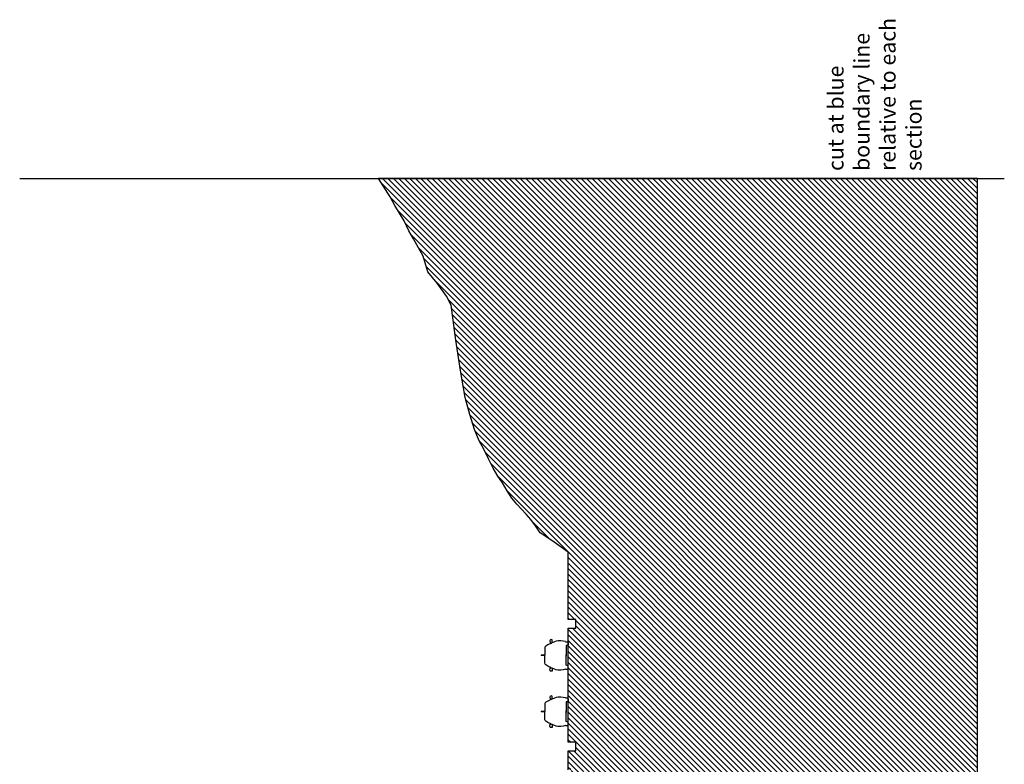
# Model space of a CAD drawing. Extents: x -88932429 to -87594557, y -76921 to 3330766.
# Drawn here: x -88657873 to -88594806, y 260623 to 308301 of the extents above; entities that cross this region are included whole.
import ezdxf

# ---------------------------------------------------------------- set-up
doc = ezdxf.new("R2010")
doc.units = 0
doc.header["$LTSCALE"] = 300
doc.header["$MEASUREMENT"] = 0
for name, color, linetype in [('A-ANNO-NOTE-8', 252, 'Continuous'), ('A-SECT-MCUT', 2, 'Continuous'), ('A-SECT-PEOPLE', 251, 'Continuous')]:
    doc.layers.add(name, color=color, linetype=linetype)
doc.layers.add('Defpoints2', color=81, linetype='Continuous', plot=False)
doc.styles.get("Standard").update_dxf_attribs({"font": 'ARIAL.TTF'})

# ---------------------------------------------------------------- blocks, each defined once
blk = doc.blocks.new('car')
at = {"layer": 'A-SECT-PEOPLE'}
for p, q in [((244394, 88045568, 0), (244407, 88045571, 0)), ((244401, 88045347, 0), (244394, 88045568, 0)), ((244419, 88045568, 0), (244406, 88045570, 0)), ((244422, 88045347, 0), (244419, 88045568, 0)), ((243410, 88044895, 0), (243414, 88044945, 0)), ((243420, 88044851, 0), (243410, 88044895, 0)), ((243414, 88044945, 0), (243435, 88044979, 0)), ((243512, 88044846, 0), (243420, 88044851, 0)), ((243435, 88044979, 0), (243489, 88044991, 0)), ((243489, 88044991, 0), (243594, 88044982, 0)), ((243613, 88044846, 0), (243512, 88044846, 0)), ((243551, 88044695, 0), (243613, 88044846, 0)), ((243594, 88044982, 0), (243619, 88044970, 0)), ((243619, 88044970, 0), (243632, 88044883, 0)), ((243631, 88044889, 0), (243734, 88045124, 0)), ((243734, 88045124, 0), (243809, 88045251, 0)), ((243809, 88045251, 0), (243853, 88045295, 0)), ((243853, 88045295, 0), (243879, 88045318, 0)), ((243879, 88045318, 0), (243897, 88045313, 0)), ((243888, 88045316, 0), (244027, 88045325, 0)), ((244027, 88045325, 0), (244293, 88045340, 0)), ((244293, 88045340, 0), (244401, 88045347, 0)), ((244532, 88045345, 0), (244422, 88045347, 0)), ((244798, 88045343, 0), (244532, 88045345, 0)), ((244936, 88045339, 0), (244798, 88045343, 0)), ((244945, 88045342, 0), (244928, 88045336, 0)), ((244973, 88045320, 0), (244945, 88045342, 0)), ((245018, 88045278, 0), (244973, 88045320, 0)), ((245099, 88045155, 0), (245018, 88045278, 0)), ((245216, 88044918, 0), (245099, 88045155, 0)), ((245221, 88045006, 0), (245212, 88044918, 0)), ((245246, 88045019, 0), (245221, 88045006, 0)), ((245233, 88044883, 0), (245333, 88044887, 0)), ((245301, 88044735, 0), (245233, 88044883, 0)), ((245350, 88045033, 0), (245246, 88045019, 0)), ((245333, 88044887, 0), (245425, 88044896, 0)), ((245404, 88045023, 0), (245350, 88045033, 0)), ((245427, 88044990, 0), (245404, 88045023, 0)), ((245425, 88044896, 0), (245433, 88044941, 0)), ((245433, 88044941, 0), (245427, 88044990, 0)), ((243491, 88044473, 0), (243507, 88044581, 0)), ((243493, 88044296, 0), (243491, 88044473, 0)), ((243517, 88044140, 0), (243493, 88044296, 0)), ((243507, 88044581, 0), (243551, 88044695, 0)), ((243553, 88043998, 0), (243517, 88044140, 0)), ((245350, 88044622, 0), (245301, 88044735, 0)), ((245330, 88044038, 0), (245360, 88044182, 0)), ((245371, 88044515, 0), (245350, 88044622, 0)), ((245360, 88044182, 0), (245377, 88044338, 0)), ((245377, 88044338, 0), (245371, 88044515, 0)), ((243560, 88043985, 0), (243563, 88043889, 0)), ((243563, 88043889, 0), (243581, 88043847, 0)), ((243581, 88043847, 0), (243618, 88043830, 0)), ((243618, 88043830, 0), (243756, 88043829, 0)), ((243756, 88043829, 0), (243785, 88043842, 0)), ((243785, 88043842, 0), (243808, 88043897, 0)), ((243808, 88043897, 0), (243814, 88043966, 0)), ((243812, 88043950, 0), (244491, 88043963, 0)), ((245072, 88043994, 0), (244395, 88043961, 0)), ((245080, 88043925, 0), (245072, 88043994, 0)), ((245106, 88043872, 0), (245080, 88043925, 0)), ((245135, 88043860, 0), (245106, 88043872, 0)), ((245274, 88043867, 0), (245135, 88043860, 0)), ((245309, 88043885, 0), (245274, 88043867, 0)), ((245326, 88043928, 0), (245309, 88043885, 0)), ((245324, 88044025, 0), (245326, 88043928, 0))]:
    blk.add_line(p, q, dxfattribs=at)

msp = doc.modelspace()

# ---------------------------------------------------------------- hatches: boundary and pattern name
at = {"layer": 'A-ANNO-NOTE-8'}
h = msp.add_hatch(dxfattribs=at)
h.set_pattern_fill('ANSI31', color=250, scale=2000, style=0)
h.set_pattern_definition([(135, (-239105.69, -196602.82), (-176.7766953, -176.7766953), [])])
h.paths.add_polyline_path([(-88618241, 200048), (-88617941, 199403), (-88617641, 198774), (-88617341, 198173), (-88617041, 197542), (-88616741, 196973), (-88616441, 196248), (-88616141, 195624), (-88616141, 195087), (-88616022, 194978), (-88616022, 194978), (-88615541, 194539), (-88615241, 193843), (-88614941, 193123), (-88614641, 192385), (-88614371, 191362), (-88614341, 191248), (-88614041, 190333), (-88613741, 189582), (-88613441, 188964), (-88613141, 188356), (-88612841, 187882), (-88612541, 187475), (-88612241, 187072), (-88611941, 186602), (-88611641, 185786), (-88611341, 184513), (-88611041, 183432), (-88610741, 181475), (-88610441, 179901), (-88610141, 178951), (-88609841, 177903), (-88609541, 176862), (-88609241, 175717), (-88608941, 173690), (-88608941, 172783), (-88609241, 170261), (-88609541, 165686), (-88609841, 165001), (-88610141, 164405), (-88610441, 162706), (-88610741, 162047), (-88610741, 160964), (-88611041, 158967), (-88611341, 156303), (-88611641, 154034), (-88611941, 152483), (-88612241, 150979), (-88612541, 149875), (-88612841, 148995), (-88613141, 148131), (-88613441, 147287), (-88613741, 146411), (-88614041, 145565), (-88614341, 144715), (-88614641, 143888), (-88614941, 143033), (-88615241, 142049), (-88615241, 141010), (-88615541, 139877), (-88615841, 138883), (-88616141, 138098), (-88616441, 137690), (-88616741, 137283), (-88617041, 136930), (-88617341, 136545), (-88617641, 136106), (-88617941, 135690), (-88618241, 135171), (-88618541, 134535), (-88618841, 133718), (-88619141, 133257), (-88619441, 132729), (-88619741, 132134), (-88620041, 131531), (-88620341, 130939), (-88620641, 130358), (-88620941, 129779), (-88621241, 129255), (-88621541, 128749), (-88621841, 128230), (-88622141, 127874), (-88622441, 127563), (-88622741, 127251), (-88596524, 127251), (-88596524, 298139), (-88634900, 298139), (-88634139, 296961), (-88633839, 296397), (-88633239, 295428), (-88632939, 294787), (-88632639, 294270), (-88632339, 293688), (-88632039, 293167), (-88631739, 292167), (-88631139, 291433), (-88630539, 290590), (-88630239, 290032), (-88629939, 287773), (-88629639, 285828), (-88629339, 284100), (-88629039, 283025), (-88628740, 282065), (-88628440, 281329), (-88628140, 280794), (-88627840, 280189), (-88627540, 279588), (-88627240, 279078), (-88626940, 278642), (-88626640, 278131), (-88626340, 277660), (-88626040, 277272), (-88625740, 276961), (-88625440, 276633), (-88625140, 276298), (-88624840, 275897), (-88624540, 275446), (-88623790, 274948), (-88623190, 274525), (-88622741, 274207), (-88622741, 269894), (-88622251, 269894), (-88622251, 269344), (-88622741, 269344), (-88622741, 262034), (-88622245, 262034), (-88622245, 261483), (-88622741, 261483), (-88622741, 260263), (-88622541, 260263), (-88622541, 260063), (-88622741, 260063), (-88622741, 225778), (-88618241, 225778)])

# ---------------------------------------------------------------- linework, layer by layer
at = {"layer": 'A-SECT-MCUT'}
msp.add_lwpolyline([(-88622741, 260263), (-88622741, 261483), (-88622245, 261483), (-88622245, 262034), (-88622741, 262034), (-88622741, 269344), (-88622251, 269344), (-88622251, 269894), (-88622741, 269894), (-88622741, 274207), (-88623190, 274525), (-88623790, 274948), (-88624540, 275446), (-88624840, 275897), (-88625140, 276298), (-88625440, 276633), (-88625740, 276961), (-88626040, 277272), (-88626340, 277660), (-88626640, 278131), (-88626940, 278642), (-88627240, 279078), (-88627540, 279588), (-88627840, 280189), (-88628140, 280794), (-88628440, 281329), (-88628740, 282065), (-88629039, 283025), (-88629339, 284100), (-88629639, 285828), (-88629939, 287773), (-88630239, 290032), (-88630539, 290590), (-88631139, 291433), (-88631739, 292167), (-88632039, 293167), (-88632339, 293688), (-88632639, 294270), (-88632939, 294787), (-88633239, 295428), (-88633839, 296397), (-88634139, 296961), (-88634900, 298139)], dxfattribs=at)
at = {"layer": 'Defpoints2'}
msp.add_line((-88657873, 298139), (-88594806, 298139), dxfattribs=at)
msp.add_lwpolyline([(-88622741, 127251), (-88596524, 127251), (-88596524, 298139), (-88634900, 298139)], dxfattribs=at)

# ---------------------------------------------------------------- block references
at = {"layer": 'A-SECT-PEOPLE', "rotation": 88.7175690736791}
for p in [(-606423, -1947281, 0), (-606423, -1950885, 0)]:
    msp.add_blockref('car', p, dxfattribs=at)

# ---------------------------------------------------------------- texts
at = {"layer": 'Defpoints2', "insert": (-88603104, 298615), "char_height": 1000, "width": 10774.76, "attachment_point": 4, "rotation": 90}
msp.add_mtext('{\\fSwis721 Cn BT|b0|i0|c0|p34;cut at blue boundary line relative to each section}', dxfattribs=at)

doc.saveas('drawing.dxf')
